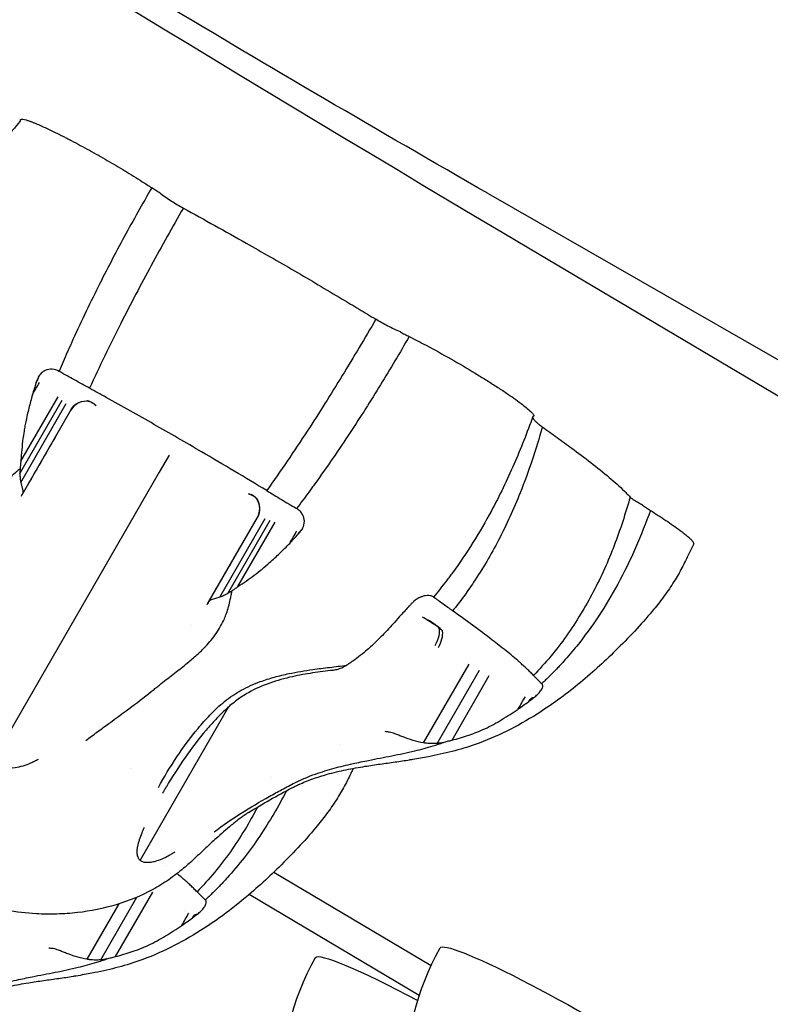
# Model space of a CAD drawing. Units: millimetres. Extents: x 0 to 29700, y 0 to 21000.
# Drawn here: x 12826 to 12909, y 15068 to 15177 of the extents above; entities that cross this region are included whole.
import ezdxf

# ---------------------------------------------------------------- set-up
doc = ezdxf.new("R2010")
doc.units = ezdxf.units.MM
doc.header["$LTSCALE"] = 0.3
doc.layers.add('P001', color=131, linetype='Continuous')

msp = doc.modelspace()

# ---------------------------------------------------------------- linework, layer by layer
at = {"layer": 'P001'}
for p, q in [((12878.09465246732, 15157.3634819626), (13049.70282345587, 15059.01139218182)), ((13023.65113102822, 15067.70334437025), (12882.55409941278, 15151.34643920243)), ((12830.82596623728, 15137.73498258285), (12830.77932773942, 15137.76022547959)), ((12828.25200591078, 15136.51778390037), (12828.3744464208, 15136.7298575744)), ((12826.56208982982, 15127.85379803747), (12830.66836487354, 15134.96609146819)), ((12826.46760764867, 15126.50155006617), (12831.13603689613, 15134.58752538806)), ((12826.55804507731, 15125.52582774832), (12831.57307020696, 15134.21212613678)), ((12834.87619010153, 15133.95594785364), (12834.62297900615, 15134.17345401795)), ((12832.08671964834, 15133.51747909335), (12826.70096155542, 15124.18905089606)), ((12841.82147522332, 15126.63643162318), (12823.26019148156, 15094.4872708835)), ((12826.592280594, 15124.00100782948), (12826.59099314677, 15123.99877919889)), ((12851.63300949325, 15124.28141600948), (12851.94798112578, 15124.17088248046)), ((12856.9308647388, 15122.66334721234), (12856.97604503311, 15122.63557862713)), ((12847.26226681171, 15112.3180031865), (12852.64802490463, 15121.64643138379)), ((12848.49140667478, 15112.86262477026), (12853.50643180662, 15121.54892315745)), ((12849.3816248843, 15113.27216659896), (12854.05005413176, 15121.35814192084)), ((12850.50565467885, 15114.03044815323), (12854.61173841692, 15121.14241023208)), ((12857.16253494358, 15119.82357102875), (12857.28616610703, 15120.03770697976)), ((12847.1524712734, 15112.12763168282), (12847.15375759604, 15112.1298609627)), ((12847.15383185994, 15112.13015722572), (12847.25858486555, 15112.31159517355)), ((12872.09203910763, 15112.86242331177), (12872.06349072626, 15112.88231654497)), ((12870.82540338454, 15110.71661987674), (12871.50197737974, 15110.33306752837)), ((12870.97825110119, 15096.81043616344), (12875.99327623453, 15105.49673454951)), ((12872.49257732804, 15096.7487608442), (12877.16100657549, 15104.83473616608)), ((12874.12233426909, 15097.10885063319), (12878.22847543141, 15104.22091217398)), ((12884.00689507642, 15103.35623171341), (12884.02025483287, 15103.34268880702)), ((12882.6081501086, 15101.37648397544), (12882.7317814621, 15101.59062025563)), ((12849.4730384157, 15100.77410987165), (12839.70550921762, 15083.85621396597)), ((12847.83151249655, 15082.41682036512), (12847.82925650512, 15082.41815783435)), ((12854.45596422517, 15082.54042091924), (12871.8062835929, 15072.25505636031)), ((12835.38188521285, 15072.88809069392), (12839.37211042859, 15079.79937946216)), ((12837.0116421539, 15073.24818048292), (12841.11778331622, 15080.36024202371)), ((12846.89620296124, 15079.49556156314), (12846.90956271768, 15079.48201865674)), ((12870.51216058859, 15068.97055085601), (12851.75495109695, 15080.09080161074)), ((12833.867558986, 15072.94976601317), (12837.39684592048, 15079.06268441534)), ((12845.49745799342, 15077.51581382516), (12845.62108934692, 15077.72995010536))]:
    msp.add_line(p, q, dxfattribs=at)
for points in [[(12878.09465248648, 15157.36348195162, -0.00467107829942644), (12842.08249321252, 15178.44395834947, -0.005161723666211726), (12806.4921708216, 15200.22829792765, -0.004334994599849245), (12778.84652683937, 15217.88019291878, -0.005078539616609671), (12751.53847584006, 15236.04915704069, -0.003591579194109989), (12734.0086158617, 15248.1560532065, -0.004205002622086978), (12716.66982902114, 15260.53469262406)], [(12826.53100129856, 15165.4049407787, 0.01672082514283692), (12823.00796406431, 15160.9497021941, 0.02066201589865366), (12819.82845237653, 15156.24516812238, 0.01610366491211212), (12817.81636734746, 15152.73752960738, 0.0185410327909978), (12816.05223051359, 15149.09963006221)], [(12826.43337819098, 15165.33738239837, 0.01791553471996632), (12826.45799053251, 15165.33727151609, 0.03456363904598961), (12826.48243637155, 15165.33973469902)], [(12826.53100129856, 15165.4049407787), (12826.52450315777, 15165.48211669741, -0.314445538746792), (12826.56623416053, 15165.53515742898, -0.08430816483211499), (12826.72122875176, 15165.55467503361, -0.01800588210236349), (12826.79598798461, 15165.5488632016, -0.04383996541434362), (12827.13484892826, 15165.47974348561, -0.01003509913524108), (12827.46551965821, 15165.37421795663, -0.008439428559261141), (12827.77004481674, 15165.26448498274, -0.005021303612291702), (12828.071533611, 15165.14658379621, -0.01293833166219476), (12829.25912085331, 15164.63226092588, -0.006604545484454465), (12830.42599324832, 15164.07178811912, 0.000365548866672331), (12830.89695803198, 15163.83829767741, -0.00203775346428793), (12831.36713551781, 15163.60323533748, -0.006085371156907507), (12831.74178568788, 15163.40826040191, 0.002886537396703602), (12832.11520227414, 15163.21088130666, -0.006356771060467639), (12834.11764567567, 15162.13459129573, -0.004694324274549565), (12836.09588651885, 15161.01426869019, -0.0049254449485803), (12838.03976185078, 15159.86346409009, -0.005781648041164433), (12839.95851490865, 15158.67132227218, -0.003762368684760151), (12840.47774567792, 15158.33481513298, 0.002148734030443473), (12840.99589764027, 15157.99662761509)], [(12840.99589764027, 15157.99662761509, 0.006804318036802597), (12837.96390442136, 15152.58773444935, 0.008198100806224129), (12835.09566132718, 15147.0905466279, 0.0049290142803671), (12833.58143532707, 15143.9927556456, 0.005536886152848712), (12832.13239647925, 15140.86399019925)], [(12841.91788210164, 15157.40698407821, -0.003012281958795793), (12841.45527871394, 15157.69850939138, -0.003643426569434073), (12840.99660064984, 15157.99616407758)], [(12841.91863237533, 15157.40642541306, 0.01762538034707038), (12843.17405673952, 15156.53871560736, 0.01721989599117475), (12844.48688752984, 15155.7605012479)], [(12844.48688752994, 15155.76050124785, 0.00603247225944715), (12840.95048594477, 15149.4476886218, 0.007515211907699033), (12837.58654187558, 15143.04164359325, 0.004522144826411963), (12835.82802210059, 15139.48753464891, 0.005204517300367162), (12834.13899179076, 15135.89993916592)], [(12844.48688752994, 15155.76050124785, -0.0001046934107470547), (12847.95767270731, 15153.83845627393, -0.002435762616658346), (12851.4186064123, 15151.89882443743, -0.002793271966717708), (12856.72998315886, 15148.84871150358, -0.00282719776950135), (12862.00673700646, 15145.73908900675, -0.001646692879072585), (12863.85981305276, 15144.62460210524, 0.0007608122729813699), (12865.7109194858, 15143.50682898353)], [(12840.54274564307, 15148.68673687788, -1.114759691498142e-06), (12840.54132119741, 15148.68760502612, -1.114627791125947e-06), (12840.53989675176, 15148.68847317434)], [(12865.7109194858, 15143.50682898353, -0.006032590201917442), (12862.01200590042, 15137.28768610894, -0.007515393124753305), (12858.14611497166, 15131.17128358059, -0.004522254347734383), (12855.94739123361, 15127.87124961205, -0.005204659397337232), (12853.68491983746, 15124.61465385017)], [(12868.42046200531, 15142.10562227793, -0.01762538034824626), (12867.04128978161, 15142.75899400865, -0.01721989599219214), (12865.71091948591, 15143.50682898347)], [(12869.39300849394, 15141.60169694071, -0.006804054088767994), (12866.22489378788, 15136.27164624302, -0.008197722674768789), (12862.89845061417, 15131.03925177157, -0.0049287861986951), (12860.97287565303, 15128.1790800262, -0.005536603896540866), (12858.98788701367, 15125.35987110203)], [(12868.4213209611, 15142.10525185613, 0.00298541933895786), (12868.90519076781, 15141.85030368175, 0.003814727117230564), (12869.3924775783, 15141.6019624282)], [(12869.39300849394, 15141.60169694071, 0.0007256064861485203), (12870.32250664964, 15141.12669003747, -0.004389464347283683), (12871.248464486, 15140.64490296026, -0.007454991871493555), (12873.98591787567, 15139.1371267866, -0.006561130039431184), (12876.68010321011, 15137.55317763621, -0.002901341250057776), (12877.86044804258, 15136.8288359833, -0.004359887138644803), (12879.03012483532, 15136.08744559493, -0.003779298871698716), (12879.58124377576, 15135.72541544373, -0.0005796482192700685), (12880.12920097067, 15135.3585843016, -0.005461190659067241), (12880.94081278616, 15134.80093245007, -0.008015422994522192), (12881.7370465571, 15134.22165047933, -0.007159938302836942), (12882.28734446648, 15133.7951669813, -0.02654981071614969), (12882.80698679732, 15133.33319060639, -0.008793966957483444), (12882.8985418117, 15133.23941217148, -0.01587281622134657), (12882.98533087914, 15133.14126748032, -0.02225610429483332), (12883.06531492333, 15133.03557695233, -0.06470380248420451), (12883.12538021738, 15132.91851880893, -0.06542322851793675), (12883.13739706564, 15132.86327932722, -0.2488017631749756), (12883.11758935938, 15132.81696750297), (12883.04118033984, 15132.77873687148)], [(12832.13239647925, 15140.86399019925, 0.0009093093163295694), (12831.90912063774, 15140.36512654781, 0.0009270821681001732), (12831.68767852991, 15139.86544625202)], [(12831.68767852991, 15139.86544625202, 0.001973368549570706), (12831.22944603042, 15138.81504482295, 0.002056921324907263), (12830.77969546139, 15137.76098465273)], [(12828.4843047691, 15137.12701610995, 0.00109735756248451), (12828.36772789445, 15136.82256337656, 0.0003062921531665415), (12828.25200591078, 15136.51778390036)], [(12830.77969546139, 15137.76098465273, 0.09801935162694864), (12830.02339740122, 15137.98854954422, 0.1309544437435153), (12829.25581310186, 15137.86186753488, 0.08778763451501809), (12828.81103864832, 15137.5581560701, 0.0741621636565368), (12828.4843047691, 15137.12701610995)], [(12834.13899179076, 15135.89993916592, -0.0008852411727015974), (12832.48115304777, 15136.81506390362, -0.0005613234766467676), (12830.82596726183, 15137.7349820077)], [(12827.83704963126, 15135.18612569234, 0.0004407700049789608), (12828.22808738579, 15135.8608854624, 0.0009830841162807406), (12828.61720143797, 15136.53675501237)], [(12828.24579796945, 15136.50464877273, -0.001323887285972738), (12828.04142380036, 15135.84538723253, 0.001795743883376165), (12827.83704963127, 15135.18612569234)], [(12828.24579796945, 15136.50464877273, -0.00324071871341975), (12828.24887647055, 15136.51122829284, -0.0006325802104804112), (12828.25200591077, 15136.51778390037)], [(12861.55987446579, 15136.55260446063, -5.314892555784859e-07), (12861.5582376694, 15136.55349811354, -5.334079585082617e-07), (12861.55660087302, 15136.55439176645)], [(12827.83375638207, 15135.17861098245, 0.004428072855049882), (12827.44536534208, 15133.69882617871, 0.01220400501173301), (12827.10648964623, 15132.20732914643, 0.006331869726967287), (12826.99239633871, 15131.60215299836, 0.002844854303171001), (12826.88942199011, 15130.99494604568, 0.01404591812109675), (12826.72168874163, 15129.75266707897, 0.007030234021468065), (12826.60641722319, 15128.5040543959, 0.002441729250002423), (12826.58235163932, 15128.17549431833, 0.002241957545982917), (12826.56136476633, 15127.84672261293)], [(12827.83375638207, 15135.17861098245, -0.003185391347140323), (12827.83538868768, 15135.18237456882, -0.000621245202719463), (12827.83704963126, 15135.18612569234)], [(12853.68491983746, 15124.61465385016, 0.0009138949754160183), (12850.09631695795, 15126.76394756039, 0.002298508457366761), (12846.49401150573, 15128.89012210626, 0.002594621615695741), (12841.24606625036, 15131.91874269614, 0.002898849407402283), (12835.9651808641, 15134.88951299804, 0.000629726928996792), (12835.05208632743, 15135.39472608199, -0.0002043555662320218), (12834.13899179076, 15135.89993916592)], [(12834.10439467999, 15134.44711981316, -0.01696073758486849), (12833.98690962597, 15134.48000012149, 0.03061719487777082), (12833.86872459662, 15134.50962306436)], [(12833.86872832773, 15134.50962227248, -0.05184593213071383), (12834.26942650133, 15134.39067193258, -0.07954724676317862), (12834.62297900615, 15134.17345401795)], [(12834.87619010153, 15133.95594785364, 0.01803005023689984), (12834.60695498987, 15134.17084794524, 0.03848374404755796), (12834.31588122636, 15134.35359978975, 0.01597130480028154), (12834.21178432503, 15134.40411300262, 0.01946047642768681), (12834.10439901503, 15134.44711911839)], [(12832.08671964834, 15133.51747909335, -0.002476470932513226), (12832.09624464583, 15133.53378980738, -0.002476517736733945), (12832.10593074659, 15133.55000536849)], [(12883.04118033984, 15132.77873687147, -0.01672031589747138), (12880.94442555081, 15127.50024069595, -0.02066124904841934), (12878.46003664078, 15122.39458593271, -0.01610306420811979), (12876.42845940642, 15118.89833707973, -0.01854028203778298), (12874.16011353358, 15115.55167490191)], [(12883.03151821334, 15132.66050648496, -0.01770503297702193), (12883.01924897749, 15132.6815176191, -0.03381096880109242), (12883.00922179833, 15132.70364217724)], [(12884.0744003698, 15131.63577768399, -0.0124486146226305), (12882.95145626871, 15127.96907540118, -0.01461550997541887), (12881.63194842968, 15124.36891444929, -0.01170353154075759), (12880.50719520219, 15121.73761066156, -0.01316196326223686), (12879.25312675065, 15119.16565537586, -0.01317168801178159), (12877.93950969489, 15116.79689985918, -0.0145752114333323), (12876.49665162548, 15114.50482431518, -0.01093170711633152), (12875.37444676275, 15112.90886182703, -0.01162131985562158), (12874.18146020756, 15111.36516940302)], [(12883.03159353917, 15132.66027294147, 0.0802758315248025), (12883.12100785451, 15132.48533580162, 0.02432794588929492), (12883.24620737064, 15132.33094269102, 0.02722959883036489), (12883.45413204394, 15132.12262437029, 0.01353257710476154), (12883.67857795855, 15131.93171363838, 0.00957629778016805), (12883.87402078326, 15131.78046148342, 0.007048209329110087), (12884.07440036974, 15131.63577768403)], [(12884.0744003698, 15131.63577768399, 0.0002867500546006325), (12885.70638502727, 15130.47421651158, -0.004654536241472558), (12887.32809072059, 15129.29849437973, -0.005513471917093202), (12889.42403213192, 15127.7129475756, -0.01106563198339229), (12891.46588292308, 15126.05909396787, -0.006271039982448357), (12892.31453919392, 15125.32154315997, -0.01198877920530012), (12893.13553006565, 15124.55365983227, -0.009653519827421957), (12893.45056594131, 15124.23234253229, 0.003262076231887373), (12893.76152034908, 15123.90697099086)], [(12830.4942365039, 15130.75917814295, -0.0002529412132268973), (12828.91013311931, 15128.01805748656, -0.0003010726060338869), (12827.32602973471, 15125.27693683017)], [(12826.56136476632, 15127.84672261293, 0.001276466578649203), (12826.54129983687, 15127.63847894368, 0.001267988707123926), (12826.52229489466, 15127.43013585375, -0.002834927473726879), (12826.5034708813, 15127.23068732114, -0.01552648826743783), (12826.47734956625, 15127.03215685901)], [(12824.61913915028, 15125.26553551685, -0.02324439494809289), (12825.26592903401, 15125.96246142844, -0.0160160779368222), (12825.96578305599, 15126.60687902108, -0.004834382797343605), (12826.21966513831, 15126.82180143879, -0.004098381733900186), (12826.47734956625, 15127.03215685901)], [(12826.47734956625, 15127.03215685901, 0.01348274207127328), (12826.4647399962, 15126.766974444, 0.01568994350723199), (12826.46761378498, 15126.50154214539)], [(12826.46761272266, 15126.50154872102, 0.0251929229164028), (12826.47713169864, 15126.0095517612, 0.04804540543080794), (12826.5580450779, 15125.52582774898)], [(12880.61614900542, 15126.76761952797, 5.791502516186394e-06), (12880.6168338677, 15126.76729519924, 5.786755471280418e-06), (12880.61751872997, 15126.7669708705)], [(12826.55804507774, 15125.52582774896), (12826.76420513657, 15124.57857302721, -0.03873897820974465), (12826.77457139289, 15124.41765981017, -0.1035002701124172), (12826.74012185079, 15124.26315052091, -0.01930056437863849), (12826.71947873139, 15124.2219248663, -0.006210479124475247), (12826.69674498959, 15124.18177874209)], [(12858.98788701367, 15125.35987110203, -0.0009099239402752633), (12858.66727699187, 15124.91676818002, -0.0009277211374971425), (12858.34504062882, 15124.47484661145)], [(12882.26163046505, 15126.00253830467, -7.749125051119023e-06), (12882.2598864975, 15126.00333675159, -7.748238541489422e-06), (12882.25814252994, 15126.00413519852)], [(12826.59195391756, 15124.00031171558, 5.527484605335324e-05), (12826.59138620018, 15123.99932935242, 5.527392566949649e-05), (12826.59081848279, 15123.99834698927)], [(12826.69674498959, 15124.18177874209, -0.003191270698468781), (12826.64471953961, 15124.09136716316, 0.001664401303666183), (12826.59241746545, 15124.00111353843)], [(12826.69270865739, 15124.17459101111, -0.0002846866829345453), (12826.64652169694, 15124.09470858082, -0.9998374274485186), (12826.64650870599, 15124.09471609905)], [(12826.80631189201, 15124.3715031086, -0.0008619145046023633), (12826.74478481256, 15124.2644062738, -0.001355402379253945), (12826.68278354032, 15124.15758357492)], [(12826.7477695962, 15124.27012502716, -0.0002476742155099846), (12826.72629253965, 15124.23284641432, -0.0002918515895455923), (12826.7048154831, 15124.19556780147)], [(12851.63300949325, 15124.28141600948, -0.0180300502297359), (12851.95373623911, 15124.15570225044, -0.03848374404876933), (12852.25754118221, 15123.99500150674, -0.0159713048243916), (12852.35333548823, 15123.93010774375, -0.01946047641513886), (12852.44427267499, 15123.85861257705)], [(12852.61623768359, 15123.6857676959, 0.05184593212757475), (12852.31287400557, 15123.97330671682, 0.07954724675641177), (12851.94798112578, 15124.17088248046)], [(12853.68491983746, 15124.61465385016, 0.0008199667210629981), (12855.30655688925, 15123.63678164111, 0.0005476184659934548), (12856.93086372844, 15122.66334781204)], [(12858.34504062883, 15124.47484661145, -0.001973838143143047), (12857.66469006636, 15123.55308400552, -0.002065712278974663), (12856.97691529622, 15122.63684871555)], [(12826.57203339842, 15123.96557930247, 2.560121986093724e-06), (12826.56684569058, 15123.95659372447, -2.556456123699256e-06), (12826.56165798272, 15123.94760814647)], [(12852.4442754442, 15123.85860917019, 0.01696073758995187), (12852.53149332412, 15123.77330445745, -0.03061719493319472), (12852.61624023493, 15123.6857648606)], [(12893.76152034909, 15123.90697099086, -0.02273621139450019), (12892.00382375423, 15118.57711697249, -0.02927624465810855), (12889.70388149209, 15113.46201388205, -0.03352637480847742), (12886.74109732006, 15108.60909427286, -0.04006241052944455), (12883.10247738322, 15104.24707349113)], [(12895.12761769848, 15123.0095374615, -0.007670333280650232), (12894.67921251936, 15123.25823761272, -0.01551739555599646), (12894.2429769205, 15123.52735874442, -0.01082882267281038), (12893.98977976567, 15123.70261540788, -0.05158992293639599), (12893.76152034911, 15123.90697099084)], [(12895.12827686077, 15123.00918499837, 0.004367559872522689), (12895.5631247861, 15122.72028753859, 0.003130907649169649), (12896.00226434873, 15122.43793843778)], [(12857.57554796798, 15120.33103885472, 0.1054769815028313), (12857.82028035707, 15121.0421152876, 0.1256354606373502), (12857.72468446823, 15121.78099413045, 0.0713654358594429), (12857.50086307732, 15122.17089702076, 0.05878285973503565), (12857.18331510481, 15122.49122794934, 0.01475212813381903), (12857.08218689066, 15122.56696784503, 0.01365101041603021), (12856.97691529622, 15122.63684871554)], [(12896.00226434873, 15122.43793843778, -0.01747987165049057), (12894.35739447156, 15118.30494896487, -0.02098788207012945), (12892.40029730024, 15114.31166814804, -0.02104858413292818), (12890.29358556536, 15110.79518650276, -0.02420354875842993), (12887.878415308, 15107.48441067564, -0.006895120506100675), (12887.15992324948, 15106.61816429188, -0.007093376039089434), (12886.41748505524, 15105.77235987445)], [(12896.00226434873, 15122.43793843778, 0.001023687396174854), (12896.8550419982, 15121.88844152484, -0.005358327235317891), (12897.70297706058, 15121.33160328122, -0.004463273478741279), (12898.50099282562, 15120.7848152906, -0.008000204119738794), (12899.2850634268, 15120.21835738015, -0.005986422968741638), (12899.70918220828, 15119.89351611483, -0.01182988101639161), (12900.12137386692, 15119.55384303716, -0.009214098343203704), (12900.38992182932, 15119.31287062851, -0.03747061619567889), (12900.63419738314, 15119.04861689491, -0.01338661207280479), (12900.67424832671, 15118.99532155279, -0.03545143228971794), (12900.70883811259, 15118.93849812449), (12900.74916887984, 15118.79020892776), (12900.77138608776, 15118.74233846303)], [(12852.66658787028, 15121.6793318576, -0.002476518043151572), (12852.65738786579, 15121.66283564934, -0.002476470427248127), (12852.64802490463, 15121.64643138379)], [(12856.21625195036, 15118.79747115225, -0.0004527230671044281), (12856.60593417957, 15119.4749896527, -0.0009807695580585287), (12856.99755664681, 15120.15138713329)], [(12856.21625195036, 15118.79747115225, 0.001693767960100406), (12856.68605405334, 15119.30489039209, -0.0009682298390565905), (12857.15512117119, 15119.8129927776)], [(12857.15512117119, 15119.8129927776, 0.00435188890887823), (12857.15885557709, 15119.81826247248, 0.0008639147662817059), (12857.16253494357, 15119.82357102874)], [(12857.16253494358, 15119.82357102875, 0.0004394710878965978), (12857.36870017517, 15120.0765426754, 0.0004842290857811263), (12857.57439769833, 15120.32989473889)], [(12857.57554796798, 15120.33103885472, -0.0142891530209265), (12857.57498287127, 15120.33045692885, -0.003061542522427601), (12857.57439769834, 15120.32989473889)], [(12847.8859256894, 15113.39820897678, -0.0005082454557723216), (12849.47085097639, 15116.1433960933, -4.576836986775101e-05), (12851.05577626339, 15118.88858320982)], [(12850.49979998965, 15114.02621922872, 0.01513794799210358), (12852.29862385649, 15115.29149125201, 0.01979734138775691), (12854.00418034093, 15116.67879420864, 0.01211278187630844), (12855.12643014167, 15117.7173265797, 0.00476424897413455), (12856.21326356321, 15118.79340619939)], [(12856.21326356321, 15118.79340619939, 0.003072382220994633), (12856.21476520657, 15118.79543317061, 0.0005996606904536954), (12856.21625195035, 15118.79747115225)], [(12900.77133754009, 15118.74236646173), (12900.15860017443, 15117.47997220088, -0.01359886917094886), (12899.37140816568, 15115.91359750779, -0.0192438106317804), (12898.48343885116, 15114.40282510451, -0.01852382814654101), (12897.39125461664, 15112.82977224421, -0.01216427518632887), (12896.2041843928, 15111.32608011062, -0.01596285490698367), (12894.23332957513, 15109.09935635896, -0.00895013841061741), (12892.1532980071, 15106.97280570709, -0.0227504771310436), (12888.00970448975, 15103.24170854818, -0.03116111598156532), (12883.49284373138, 15099.98102093411, -0.02480645732851106), (12880.17478726805, 15098.11035751121, -0.03124501157121028), (12876.67086554354, 15096.62358802104, -0.02290313592825163), (12874.11755885982, 15095.85323490982, -0.01435662059913864), (12871.51233220602, 15095.27472056394, -0.003035653820108237), (12870.65050505142, 15095.11457009598, -0.001686421469242349), (12869.78719287068, 15094.96256391871)], [(12874.16011353358, 15115.55167490191, -0.002605720007341519), (12873.83411355774, 15115.11194760176, -0.002651046456315074), (12873.50350876467, 15114.67567215211)], [(12873.50350876467, 15114.67567215211, -0.005641380786435417), (12872.79407327092, 15113.77104796986, -0.005837198915963139), (12872.06406244464, 15112.88295116107)], [(12849.38162118237, 15113.27217032058, -0.02519292290828739), (12848.95078030411, 15113.03441465401, -0.04804540541616067), (12848.49140667505, 15112.86262477109)], [(12849.83626155601, 15113.54587695844, -0.01342476618552533), (12849.61290938579, 15113.40239211977, -0.01569622762175196), (12849.38161495655, 15113.27216795275)], [(12849.66582899886, 15112.60118296091, 0.007601041298444219), (12849.7574811929, 15113.07235839347, 0.006027600884380273), (12849.83626155601, 15113.54587695844)], [(12849.83626155601, 15113.54587695844, -0.01593860694231597), (12849.99508098094, 15113.66800027502, -0.002938908805046039), (12850.15847676017, 15113.78409916547, 0.001271451449199182), (12850.32944706153, 15113.90472403958, 0.001278383515339762), (12850.49979998965, 15114.02621922871)], [(12847.12278330421, 15112.07651440107, -1.59959951659024e-05), (12847.12797472818, 15112.08550549, 1.599928004467165e-05), (12847.13316615215, 15112.09449657894)], [(12847.1533180832, 15112.12922999477, -5.527465217496604e-05), (12847.15275119241, 15112.12824715439, -5.527048101249756e-05), (12847.15218430162, 15112.127264314)], [(12847.25807723911, 15112.31071544802, 0.003191270672837122), (12847.20579142048, 15112.22045419265, -0.00166440128697274), (12847.15378070661, 15112.13003235138)], [(12847.20779709441, 15112.22367812815, -0.003042369528575018), (12847.23074072454, 15112.26370024288, 0.0007704295038667719), (12847.2538663728, 15112.3036183837)], [(12847.24410438272, 15112.28652686674, -0.001355402504142061), (12847.30561470333, 15112.39363301604, -0.000861914340338329), (12847.36759952953, 15112.50046557123)], [(12848.49140667511, 15112.86262477095), (12847.56798058298, 15112.56753541141, 0.03873897818257275), (12847.42344266402, 15112.49605595513, 0.1035002700938084), (12847.30685867962, 15112.38896689873, 0.01930056443357316), (12847.28147785212, 15112.35047655485, 0.00621047916090694), (12847.25807723911, 15112.31071544802)], [(12847.26598744869, 15112.3246060706, -0.0002925324471032202), (12847.28752995439, 15112.36183959172, -0.0002469933277290629), (12847.30907246008, 15112.39907311285)], [(12849.235443572, 15111.05333835423, 0.01990215536456261), (12849.47735683943, 15111.81967974701, 0.01466430309024304), (12849.66582899886, 15112.60118296091)], [(12869.87586757137, 15112.3796633866, -0.0001907600286105274), (12869.64483739288, 15112.1430697698, -0.0006675049137742921), (12869.41340162438, 15111.90687326481)], [(12872.06406244464, 15112.88295116107, 0.100869547019856), (12871.73674573317, 15113.02032681491, 0.06103661597030719), (12871.37815533225, 15113.04705314757, 0.04850590958070632), (12871.03276798643, 15112.99680717813, 0.03575237006294258), (12870.69997452854, 15112.88914876691, 0.02361808908746284), (12870.47050601015, 15112.78347177868, 0.02106556814827944), (12870.25133283433, 15112.65771141055, 0.01885855879122652), (12870.05850942951, 15112.52557704015, 0.01779956722851056), (12869.87586757137, 15112.37966338659)], [(12874.18146020756, 15111.36516940302, -0.001740754070827407), (12873.13446072696, 15112.11059864223, -0.001318959912624642), (12872.09203972765, 15112.86242285751)], [(12842.04846103901, 15103.34302756146, -0.005464238053673858), (12843.50402241343, 15104.48437299724, 0.008121581478897766), (12844.95339299675, 15105.63335480591, 0.01069383882949012), (12845.97700200994, 15106.50950079329, 0.02075832881233484), (12846.94290411754, 15107.44766021862, 0.03711989266175163), (12848.1097797762, 15108.87815185637, 0.04982098522746842), (12849.00977244459, 15110.48529180847, 0.00821606076513092), (12849.12724876197, 15110.76747092114, 0.008122797299058928), (12849.23544357201, 15111.05333835423)], [(12869.40459238012, 15111.8952501533, 0.0006300749336934955), (12868.93845303094, 15111.38683642624, -0.001542635320549203), (12868.47138839547, 15110.87927631774)], [(12869.40459238012, 15111.8952501533, 0.0021358432485206), (12869.40901182036, 15111.90105043815, 0.0004172468073219413), (12869.41340162438, 15111.90687326482)], [(12883.10247738322, 15104.24707349113, -0.00287531203410649), (12882.75278900383, 15104.59680044149, 0.009063264043165976), (12882.39885179134, 15104.94212215501, 0.004853892673134319), (12881.97847512404, 15105.33002567154, 0.003840034835895852), (12881.5514100475, 15105.71056822756, 0.0103844653870795), (12880.07596833995, 15106.95182371596, 0.005508438631202412), (12878.56159058272, 15108.14574833272, 0.006976176857848273), (12876.38582001791, 15109.77469939215, 0.001842354174722867), (12874.18146020756, 15111.36516940301)], [(12868.46652517864, 15110.87261826039, -0.003817872941097753), (12867.12315181114, 15109.38585212798, -0.01269731170776394), (12865.73182183071, 15107.94468180089, -0.00887376161914052), (12865.25918209052, 15107.495593868, -0.006714417210211095), (12864.77274091185, 15107.06142741301, -0.015128900299149), (12863.99406944771, 15106.42529058362, -0.0067861787007736), (12863.18797956891, 15105.82366107785)], [(12868.46652517864, 15110.87261826039, 0.002064316252436154), (12868.46896498788, 15110.87594127803, 0.0004021075544155838), (12868.47138839546, 15110.87927631774)], [(12870.82540338454, 15110.71661987674, -0.007901793222389097), (12871.5251050779, 15110.30521178077, -0.0161033702925032), (12872.20399028553, 15109.86087484697, -0.006670094872257526), (12872.42652506971, 15109.70029141563, -0.008270176732782167), (12872.64415260117, 15109.53313931343)], [(12873.0755447685, 15109.16442044501, 0.01707663859291833), (12872.50849855688, 15109.64797427007, 0.02218915241030734), (12871.90551154953, 15110.08538323655, 0.007919079456258039), (12871.70583016153, 15110.21263132782, 0.008949631506672332), (12871.50197737973, 15110.33306752837)], [(12845.3681511055, 15109.77146919796, -5.411607082911962e-06), (12845.36822725792, 15109.77140402783, -5.442621513183763e-06), (12845.36830341034, 15109.7713388577)], [(12872.64415343998, 15109.53313666357, 0.007494918132267363), (12872.86100247751, 15109.35007007122, -0.01359843785685562), (12873.07554572294, 15109.16441820791)], [(12846.84131662291, 15107.34151499533, -3.028248244587736e-05), (12846.84000431595, 15107.33691698134, -3.028535426080834e-05), (12846.83869200898, 15107.33231896734)], [(12847.13389768834, 15107.65407137055, 1.270356934957912e-05), (12847.13624294679, 15107.65240686365, 1.269454171604301e-05), (12847.13858820524, 15107.65074235675)], [(12863.18797956891, 15105.82366107785, -0.001342178579881248), (12863.01239244619, 15105.7055414666, -0.00132960277099909), (12862.83617664227, 15105.58836178963, 0.002950459517286927), (12862.66794334918, 15105.4757020886, 0.01634580857814982), (12862.50426635469, 15105.35669735219)], [(12886.41748505524, 15105.77235987446, -0.003491699288910665), (12886.04682727413, 15105.36770569776, -0.003532942183557866), (12885.67052140018, 15104.96829897063)], [(12861.00197574585, 15104.80118975379, 0.008131575008650142), (12858.74697062833, 15104.51060311689, 0.01781595451161088), (12856.51119678418, 15104.10365038386, 0.02959854109590572), (12854.01891894841, 15103.40084622888, 0.04529972102173522), (12851.66489400728, 15102.33666523577, 0.03053010329703769), (12850.38062690443, 15101.50229986979, 0.02601616424662484), (12849.19808995043, 15100.52787190337, 0.02008074717406346), (12848.05560590756, 15099.39450930643, 0.01106662133750555), (12846.98528637379, 15098.19155178995, 0.02503904571557556), (12844.66990430678, 15095.17670480068, 0.01726044429438537), (12842.6161562434, 15091.97491681945)], [(12847.41999984077, 15099.8706024218, -0.03743321003267014), (12849.0378641167, 15101.37366875409, -0.04213763231886795), (12850.87199888439, 15102.60059428131, -0.02038554521994564), (12851.90161508377, 15103.11660770853, -0.0176712511939678), (12852.96770417813, 15103.55293508232, -0.02176501819114322), (12854.53781994973, 15104.05522413178, -0.01500617922457682), (12856.14139126968, 15104.44099579488, -0.009852907519086119), (12857.45040503531, 15104.68781954237, -0.006505353685057509), (12858.76693608411, 15104.89171587714)], [(12858.76693608411, 15104.89171587714, -0.003517898684566494), (12859.68879096193, 15105.01562018423, -0.001574616260521202), (12860.61187823948, 15105.13013140323, -0.0005574779464409182), (12861.55807229708, 15105.24341437771, 0.001170138074917237), (12862.50426635468, 15105.35669735219)], [(12862.03410521835, 15105.09298642802, -0.02931777876496745), (12861.52827085151, 15104.9086303953, -0.04477993836942216), (12861.00197563023, 15104.80118940031)], [(12862.50426635468, 15105.35669735219, -0.01422515173237613), (12862.27317840152, 15105.21768478477, -0.01617316419354986), (12862.03410001093, 15105.09298340185)], [(12885.67052140018, 15104.96829897063, -0.007512730551667015), (12884.85830327054, 15104.14350780949, -0.007659590116185852), (12884.02143910022, 15103.34374211434)], [(12883.10247738322, 15104.24707349113, 0.008385576704768248), (12883.54913290694, 15103.79606389839, 0.004026307120765272), (12884.00689476767, 15103.35623200019)], [(12833.73092804715, 15097.07161332559, -0.002835429110045441), (12834.999799871, 15098.01406528334, -0.0006342538291891846), (12836.27520057725, 15098.9477037348, 0.002348559364969933), (12838.78643467858, 15100.79927321876, 0.008345651712884301), (12841.257179087, 15102.70388114969, 0.002701049784726432), (12841.65301891811, 15103.02320574735, -0.002075092884433), (12842.04846103902, 15103.34302756146)], [(12883.15413229244, 15101.78555370976, 0.01923394597603521), (12883.5479635843, 15102.14099774145, 0.04330892930246965), (12883.8933546774, 15102.54157049603, 0.02378278134658447), (12884.00652283637, 15102.71527082784, 0.04757586095168842), (12884.0935535966, 15102.90265702643, 0.07197502651352629), (12884.12945318575, 15103.0834480382, 0.1834715969887638), (12884.05845507913, 15103.3032691324, 0.03367182784445309), (12884.02143910022, 15103.34374211434)], [(12881.4233504797, 15100.54126488971, -0.0008998997873501122), (12881.81194992853, 15101.21943159521, -0.001941223193324796), (12882.20439426736, 15101.8953752492)], [(12881.4233504797, 15100.54126488971, 0.003013554891662772), (12882.01213641689, 15100.95297585427, -0.001111101000235843), (12882.59936079654, 15101.36693059573)], [(12881.77221341948, 15102.15054655812, -2.504566295356607e-05), (12881.7738503425, 15102.15011621164, -2.549117932482828e-05), (12881.77548726553, 15102.14968586514)], [(12882.59936079654, 15101.36693059573, 0.007060911629736973), (12882.60379573136, 15101.37166980615, 0.00141539865452698), (12882.6081501086, 15101.37648397543)], [(12882.6081501086, 15101.37648397544, 0.001041663132174044), (12882.88072424814, 15101.58006220437, 0.001153605608944968), (12883.15240181237, 15101.78483511312)], [(12883.15413229244, 15101.78555370976, -0.01620601706298344), (12883.15327422819, 15101.78517774864, -0.00315595353556323), (12883.15240181236, 15101.78483511312)], [(12874.11400881384, 15097.10665279402, 0.01807445429358341), (12875.95768442025, 15097.64991619459, 0.02920934627778425), (12877.73996052772, 15098.36405538387, 0.02772552018014066), (12879.62063859292, 15099.37915090469, 0.01081427698366699), (12881.41992819769, 15100.53753279126)], [(12881.41992819769, 15100.53753279126, 0.005052376096323106), (12881.42165057575, 15100.53938845194, 0.0009919480463008179), (12881.4233504797, 15100.54126488971)], [(12841.73294303133, 15091.89871985419, -0.02005114256945378), (12843.76839000577, 15095.26014358066, -0.02839385228484588), (12846.11750480798, 15098.40639992797, -0.008297153018105952), (12846.75970991557, 15099.14647569572, -0.004006781504380393), (12847.41999984077, 15099.8706024218)], [(12867.22433861523, 15097.98276200797, -0.0004224135725182832), (12866.98701122861, 15098.01161405305, -0.001583144788484754), (12866.74980258411, 15098.04141767193)], [(12870.97825110133, 15096.81043616426, -0.03486695490182966), (12869.82994918961, 15097.07876819991, -0.01527064404221443), (12868.71207138209, 15097.46142267579, -0.005148509483361021), (12868.26212774636, 15097.63626982617, 0.004664839307333375), (12867.81218411063, 15097.81111697654, 0.006420426058478697), (12867.52282364317, 15097.91623977408, 0.05823819289652531), (12867.22433861523, 15097.98276200795)], [(12872.04561610376, 15096.48084083113, 0.005276472251681572), (12872.6077353383, 15096.65936328942, 0.005985616956643271), (12873.1656823887, 15096.85049747994)], [(12873.1656823887, 15096.85049747994, -0.01888509554589545), (12872.83100710787, 15096.78723046275, -0.01795814822743829), (12872.49255950705, 15096.74876841058)], [(12873.1656823887, 15096.85049747994, -0.02423300040925159), (12873.39297273301, 15096.92231070879, -0.003620195568951606), (12873.62417365745, 15096.98142760385, 0.001788688746347147), (12873.86931784393, 15097.04315394248, 0.001829928121362266), (12874.11400881384, 15097.10665279402)], [(12856.78265086637, 15092.40067120728, -0.01762162213350028), (12857.90507887672, 15092.92134121661, -0.01403993116015455), (12859.05846478572, 15093.37004763111, -0.02039396940349486), (12861.11135572239, 15094.00993646569, -0.01094138289115274), (12863.20152705421, 15094.52031306416, -0.003284964875507515), (12864.05948147602, 15094.70411357999, -0.001875859290402668), (12864.9192997876, 15094.87905152704, -0.001628846998515918), (12867.46624933841, 15095.37868639972, 0.01134996114949676), (12870.00236462454, 15095.92760110525)], [(12870.00236462454, 15095.92760110525, 0.006648437604859083), (12871.02824771892, 15096.18862010232, 0.008629510141362628), (12872.04561610376, 15096.48084083113)], [(12872.49256804092, 15096.74876878276, -0.02654211716016986), (12871.89193438137, 15096.7225344606, -0.02803154747187663), (12871.29211361508, 15096.76186104708, -0.007872393991874012), (12871.13478543323, 15096.78359305394, -0.00841241897053919), (12870.97825110136, 15096.81043616435)], [(12823.26019138344, 15094.48727069, 0.09343124743831888), (12824.56244336712, 15094.06365340699, 0.0700324644274542), (12825.94228617144, 15094.07974126066, 0.03776539054759249), (12826.82157475781, 15094.28283121824, 0.02853242860838102), (12827.66734611855, 15094.60073253071, 0.01332402242754342), (12828.08712758763, 15094.80001656903, 0.01180880750377286), (12828.4963976837, 15095.0201562807)], [(12856.46120605223, 15091.84391117157, -0.006160001977609944), (12856.82956463935, 15092.02867720761, -0.005846098190127643), (12857.20225600749, 15092.20454716258, -0.0222208706756774), (12858.75866631778, 15092.83484515188, -0.01717482869352771), (12860.36048998226, 15093.34090105723, -0.0180260854752003), (12862.43697400525, 15093.83939435179, -0.01009027058916231), (12864.53912884259, 15094.22057461404, -0.005002626159648004), (12866.19126901806, 15094.46890976623, 0.0005181840661759346), (12867.84565189964, 15094.70242897554, 0.001382434063300676), (12868.63934571998, 15094.81753912259, 0.003039274748250296), (12869.43197893952, 15094.93966183734)], [(12869.43197893952, 15094.93966183734, 0.0007920877748341475), (12869.60656100749, 15094.96793124724, 0.000872162904729629), (12869.78104796728, 15094.99678158831)], [(12863.22560762395, 15093.98645601578, 0.001791660745878789), (12863.13578726784, 15093.80334674905, 0.003490973607808852), (12863.04790805924, 15093.6193020506, -0.01359886917070321), (12862.26071605049, 15092.05292735751, -0.01924381063241494), (12861.37274673597, 15090.54215495423, -0.01852382814675324), (12860.28056250145, 15088.96910209394, -0.01216427518693774), (12859.09349227761, 15087.46540996034, -0.01596285490657836), (12857.12263745994, 15085.23868620868, -0.00895013841061741), (12855.04260589191, 15083.11213555681, -0.02275047713142261), (12850.89901237456, 15079.38103839791, -0.0311611159809223), (12846.38215161619, 15076.12035078384, -0.02480645732850354), (12843.06409515286, 15074.24968736094, -0.03124501157081452), (12839.56017342835, 15072.76291787076, -0.02290313592966803), (12837.00686674463, 15071.99256475954, -0.01435662059877178), (12834.40164009083, 15071.41405041367, -0.003035653817879605), (12833.53981293622, 15071.25389994571, -0.001686421468460838), (12832.67650075548, 15071.10189376844)], [(12838.63114060444, 15093.96841968838, -5.088442408654892e-07), (12838.63111002988, 15093.96837321713, -5.869113937075003e-07), (12838.63107945532, 15093.96832674588)], [(12863.5243964685, 15094.59080794246, -0.0001354744076074783), (12863.52231796802, 15094.58649997922, -0.0001345485125441247), (12863.52023946753, 15094.58219201598)], [(12854.19736044695, 15092.9998436097, -1.41217785151518e-05), (12854.19679690386, 15092.99852019348, -1.412132214234271e-05), (12854.19623336076, 15092.99719677726)], [(12842.6005633201, 15091.9520240764, 0.00305713786004011), (12842.38545186778, 15091.59083840953, 0.002162647781227726), (12842.1741207095, 15091.22742340563)], [(12847.88004645216, 15086.9942927217, -0.02096535049989726), (12850.85386435382, 15089.04714539016, -0.01292083149578578), (12853.9615553979, 15090.89492764228, -0.005028449461170354), (12855.36438640607, 15091.66226398211, -0.005224774409802467), (12856.78265086637, 15092.40067120728)], [(12855.87074233176, 15091.55235300991, -0.02950342290018756), (12852.9024577029, 15086.51553671879, -0.03578443187210852), (12849.30679294006, 15081.91168972418)], [(12851.65608119386, 15089.1160793073, -0.01052724783287343), (12854.03125028992, 15090.52813598701, -0.00951946800369969), (12856.46120605223, 15091.84391117156)], [(12852.65940478899, 15089.72868738499, -0.03383292302562794), (12849.67185509831, 15084.80687556363, -0.04055103239635358), (12845.99178526802, 15080.38640334085)], [(12851.66490211114, 15089.12171748869, 0.01694682653100526), (12850.70092568847, 15088.45056251629, 0.01028296340790519), (12849.77457217725, 15087.72767214213, 0.009667337998302045), (12848.93112118369, 15087.01355838232, 0.006864854382400085), (12848.11166209498, 15086.27188378172)], [(12840.16538502468, 15087.47675282566, 0.003903891470386531), (12840.02391393669, 15087.16109642294, 0.005451343567300439), (12839.88837722363, 15086.84285766954, 0.01490253323476619), (12839.61815776885, 15086.12912657878, 0.03493835127228693), (12839.4206801577, 15085.39352384088, 0.03508169136849471), (12839.35732431129, 15084.87803067896, 0.0757236994813344), (12839.40819966671, 15084.36583615468, 0.06399615599312247), (12839.51869636667, 15084.08755796131, 0.08696545281273353), (12839.70550058372, 15083.85621928444)], [(12848.09611737712, 15086.27265256232, 0.003950638846700649), (12847.53225567491, 15085.75385854477, 0.001365979152170611), (12846.97392683741, 15085.22908389585, -0.001299092761676165), (12845.75853048468, 15084.0864236148, -0.01299601922014232), (12844.51138512753, 15082.97934249019, -0.0238342932816934), (12842.86591380788, 15081.72240510827, -0.02676345274353208), (12841.10242757483, 15080.638411224, -0.05185159879772607), (12837.08198073551, 15078.96683859256, -0.04419449388205876), (12832.81020980843, 15078.09163955593, -0.02165174452241366), (12830.54459609785, 15077.93175135257, -0.02022003993370436), (12828.27327546293, 15077.96190809966, -0.02859905795959891), (12824.98931125149, 15078.32757856121, -0.02825154892929568)], [(12848.09707225648, 15086.27044202245, 0.01109259828266422), (12848.10105840132, 15086.27423602653, 0.01204442383319129), (12848.10486461852, 15086.27821017557)], [(12839.70550882945, 15083.8562132937, 0.09731685680290637), (12840.06468438368, 15083.68955593247, 0.05326980676669035), (12840.46233349162, 15083.63596058229, 0.0484793367565327), (12840.94346763606, 15083.66938018659, 0.02693284644948687), (12841.41565969887, 15083.77501323291, 0.03327510617580793), (12842.13102583447, 15084.02843693914, 0.02102304591204298), (12842.81563149362, 15084.35831890503, 0.01056804136233246), (12843.18187903883, 15084.56424338903, 0.009390627600706733), (12843.53963416889, 15084.78462945904)], [(12842.66218221508, 15083.33246212362, 1.935633709747701e-05), (12842.65971900477, 15083.33443733097, 1.934301624956942e-05), (12842.65725579447, 15083.33641253833)], [(12845.99178526802, 15080.38640334085, -0.002875312030085099), (12845.64209688864, 15080.73613029121, 0.009063264038873876), (12845.28815967616, 15081.08145200474, 0.004853892681077887), (12844.86778300885, 15081.46935552127, 0.003840034837085462), (12844.44071793231, 15081.84989807728, 0.00286001651770045), (12844.12008002969, 15082.12798963123, 0.002358555763263874), (12843.79655547547, 15082.40272100089)], [(12849.30679294006, 15081.91168972418, -0.003491699285412279), (12848.93613515894, 15081.50703554748, -0.003532942180006128), (12848.55982928499, 15081.10762882035)], [(12848.55982928499, 15081.10762882035, -0.007512730549018866), (12847.74761115536, 15080.28283765921, -0.007659590117125918), (12846.91074698503, 15079.48307196407)], [(12845.99178526802, 15080.38640334085, 0.008385576702705805), (12846.43844079175, 15079.93539374811, 0.004026307120765272), (12846.89620265248, 15079.49556184992)], [(12846.04344017725, 15077.92488355948, 0.0192339459617792), (12846.4372714691, 15078.28032759118, 0.04330892931413979), (12846.78266256221, 15078.68090034575, 0.02378278134658447), (12846.89583072118, 15078.85460067756, 0.04757586094151976), (12846.98286148142, 15079.04198687617, 0.07197502650269726), (12847.01876107057, 15079.22277788793, 0.1834715969856689), (12846.94776296395, 15079.44259898212, 0.03367182785262672), (12846.91074698503, 15079.48307196407)], [(12844.31265836452, 15076.68059473943, -0.0008998997918545709), (12844.70125781334, 15077.35876144495, -0.001941223169099509), (12845.09370215218, 15078.03470509894)], [(12844.31265836452, 15076.68059473943, 0.003013554888420751), (12844.9014443017, 15077.09230570398, -0.001111101003469131), (12845.48866868135, 15077.50626044545)], [(12844.6615213043, 15078.28987640785, -2.504566295356607e-05), (12844.66315822731, 15078.28944606136, -2.549301789447373e-05), (12844.66479515033, 15078.28901571487)], [(12845.48866868135, 15077.50626044545, 0.007060911330524008), (12845.49310361618, 15077.51099965587, 0.001415398360819285), (12845.49745799342, 15077.51581382515)], [(12845.49745799342, 15077.51581382516, 0.001041663125480591), (12845.77003213295, 15077.71939205408, 0.001153605597245011), (12846.04170969717, 15077.92416496285)], [(12846.04344017725, 15077.92488355948, -0.0162060210604175), (12846.04258211299, 15077.92450759837, -0.003155953757597206), (12846.04170969717, 15077.92416496285)], [(12837.00331669866, 15073.24598264375, 0.0180744542950023), (12838.84699230506, 15073.78924604432, 0.02920934627446337), (12840.62926841253, 15074.5033852336, 0.02772552018056786), (12842.50994647773, 15075.51848075441, 0.01081427698326917), (12844.3092360825, 15076.67686264098)], [(12844.3092360825, 15076.67686264098, 0.005052374470511311), (12844.31095846057, 15076.67871830166, 0.0009919487999514311), (12844.31265836451, 15076.68059473943)], [(12830.11364650004, 15074.12209185769, -0.0004224135607169663), (12829.87631911342, 15074.15094390276, -0.001583144785060182), (12829.63911046892, 15074.18074752166)], [(12833.86755898615, 15072.94976601398, -0.03486695490182966), (12832.71925707442, 15073.21809804964, -0.01527064404294325), (12831.6013792669, 15073.60075252552, -0.005148509482632355), (12831.15143563118, 15073.77559967589, 0.004664839307546965), (12830.70149199545, 15073.95044682627, 0.006420426058265048), (12830.41213152798, 15074.0555696238, 0.05823819289553666), (12830.11364650004, 15074.12209185768)], [(12869.03563247283, 15059.03917692511, -0.1328889263050969), (12872.79541989136, 15074.19833993731)], [(12834.93492398857, 15072.62017068085, 0.005276472258373795), (12835.49704322311, 15072.79869313916, 0.005985616962764214), (12836.05499027351, 15072.98982732966)], [(12836.05499027351, 15072.98982732966, -0.018885095547446), (12835.72031499268, 15072.92656031247, -0.01795814822938657), (12835.38186739186, 15072.88809826031)], [(12836.05499027351, 15072.98982732966, -0.02423300039428095), (12836.28228061781, 15073.06164055852, -0.003620195559525094), (12836.51348154226, 15073.12075745357, 0.001788688756616905), (12836.75862572874, 15073.18248379222, 0.00182992813224478), (12837.00331669866, 15073.24598264375)], [(12855.28794809209, 15057.96715900154, -0.1328889263044657), (12859.04773551063, 15073.12632201375)], [(12819.67195875118, 15068.54000105701, -0.01762162213350028), (12820.79438676152, 15069.06067106634, -0.0140399311579491), (12821.94777267053, 15069.50937748083, -0.02039396940185773), (12824.00066360721, 15070.14926631541, -0.01094138289384402), (12826.09083493902, 15070.65964291389, -0.003284964873129913), (12826.94878936083, 15070.84344342972, -0.001875859287704907), (12827.80860767241, 15071.01838137677, -0.001628846996964975), (12830.35555722322, 15071.51801624945, 0.01134996115056744), (12832.89167250935, 15072.06693095497)], [(12832.89167250935, 15072.06693095497, 0.006648437604263979), (12833.91755560373, 15072.32794995205, 0.008629510140036578), (12834.93492398857, 15072.62017068085)], [(12835.38187592574, 15072.88809863249, -0.02654211716016986), (12834.78124226618, 15072.86186431033, -0.02803154747381089), (12834.1814214999, 15072.9011908968, -0.007872394007669255), (12834.02409331804, 15072.92292290366, -0.0084124189749417), (12833.86755898617, 15072.94976601407)], [(12819.35051393704, 15067.98324102131, -0.006160001985332883), (12819.71887252417, 15068.16800705733, -0.00584609819130009), (12820.0915638923, 15068.3438770123, -0.02222087067136522), (12821.64797420259, 15068.9741750016, -0.01717482869327164), (12823.24979786708, 15069.48023090695, -0.01802608547513709), (12825.32628189006, 15069.97872420152, -0.01009027058916231), (12827.42843672741, 15070.35990446376, -0.005002626157965682), (12829.08057690287, 15070.60823961595, 0.0005181840644915349), (12830.73495978446, 15070.84175882528, 0.001382434063300676), (12831.5286536048, 15070.95686897232, 0.00303927475175291), (12832.32128682433, 15071.07899168706)], [(12832.32128682433, 15071.07899168706, 0.000792087790698062), (12832.4958688923, 15071.10726109696, 0.0008721629165939016), (12832.67035585209, 15071.13611143803)]]:
    msp.add_lwpolyline(points, format="xyb", dxfattribs=at)
for points in [[(12842.90482982369, 15128.51286116707), (12841.82147522332, 15126.63643162318)], [(12861.78964443821, 15096.63986842156), (12861.78965625744, 15096.63985989719)]]:
    msp.add_lwpolyline(points, dxfattribs=at)
at = {"layer": 'P001', "extrusion": (0, 0, -1)}
for centre, major_axis, ratio, start_param, end_param in [((12948.49921720459, 15155.27696003167), (-364.5969054930406, 210.4996354032413), 0.08715574274791227, 4.843752025986348, 5.361711758590522), ((12823.97598226928, 15140.66624118458), (-4.308200090625676, 4.058087238794731), 0.3286102084794256, 2.874672206991999, 3.064142262226115), ((12833.81798512302, 15132.51614949089), (1.73205180756839, -0.9999982679480743), 0.9961946980917239, 3.161329165507298, 4.179874884789332), ((12833.81798512304, 15132.51614949089), (1.732051807577533, -0.9999982679534929), 0.9961946980917185, 4.179874884789272, 4.215837104491344), ((12850.893058622, 15122.60670988788), (1.732051807570712, -0.9999982679439902), 0.9961946980917237, 5.079807975540954, 6.279271414167587), ((12871.43067578024, 15108.14877348522), (-0.9116889875663494, -1.780118869612391), 0.498097349046098, 3.60931181519239, 4.813070606020705), ((12889.25107335779, 15064.70040627391), (-16.45449217189798, 9.49998354551623), 0.08715574274790412, 6.281762628303095, 9.426200639646174), ((12875.50338897704, 15063.62838835033), (-16.45449217189801, 9.499983545516242), 0.08715574274790405, 6.281762628303095, 7.484357413655005)]:
    msp.add_ellipse(centre, major_axis=major_axis, ratio=ratio, start_param=start_param, end_param=end_param, dxfattribs=at)
at = {"layer": 'P001'}
for centre, major_axis, ratio, start_param, end_param in [((12853.14038713455, 15146.2413002554), (42.44909360047879, -24.50793901834021), 0.08715574274791603, 4.374358278703137, 4.374368458029632), ((12833.79583044831, 15132.47777638004), (-1.732051807568369, 0.9999982679480697), 0.9961946980917237, 5.079807975535282, 6.279271414221603), ((12850.91521329668, 15122.64508299871), (-1.73205180757683, 0.9999982679473897), 0.9961946980917187, 4.179874884787619, 4.215837104490333), ((12850.9152132967, 15122.64508299872), (-1.732051807570729, 0.9999982679440074), 0.9961946980917239, 3.161329165502194, 4.179874884787679), ((12862.89441007021, 15118.1967283085), (5.668510088810143, -1.701955766637822), 0.3286102084863903, 2.874551305211224, 3.064142262221749), ((12871.82304857525, 15107.94781951393), (0.9116889875663492, 1.780118869612397), 0.498097349046097, 4.611707354748673, 5.649989585947426), ((12871.82304857525, 15107.94781951394), (0.9116889875669169, 1.780118869620779), 0.4980973490452307, 5.6499895859466, 5.685951805649261), ((12895.72839245683, 15094.28197735234), (12.99813008779379, -7.305976373607035), 0.1336128218908212, 2.950461437085724, 3.140052276741092), ((12898.66493109159, 15097.24749888368), (347.0189755354147, -200.3510362476334), 0.08715574274791228, 4.622007989224878, 4.622011494066006), ((12858.61770034165, 15070.42130720206), (12.99813008779367, -7.305976373606383), 0.1336128218909978, 2.95046143708578, 3.140052276740957)]:
    msp.add_ellipse(centre, major_axis=major_axis, ratio=ratio, start_param=start_param, end_param=end_param, dxfattribs=at)

doc.saveas('drawing.dxf')
